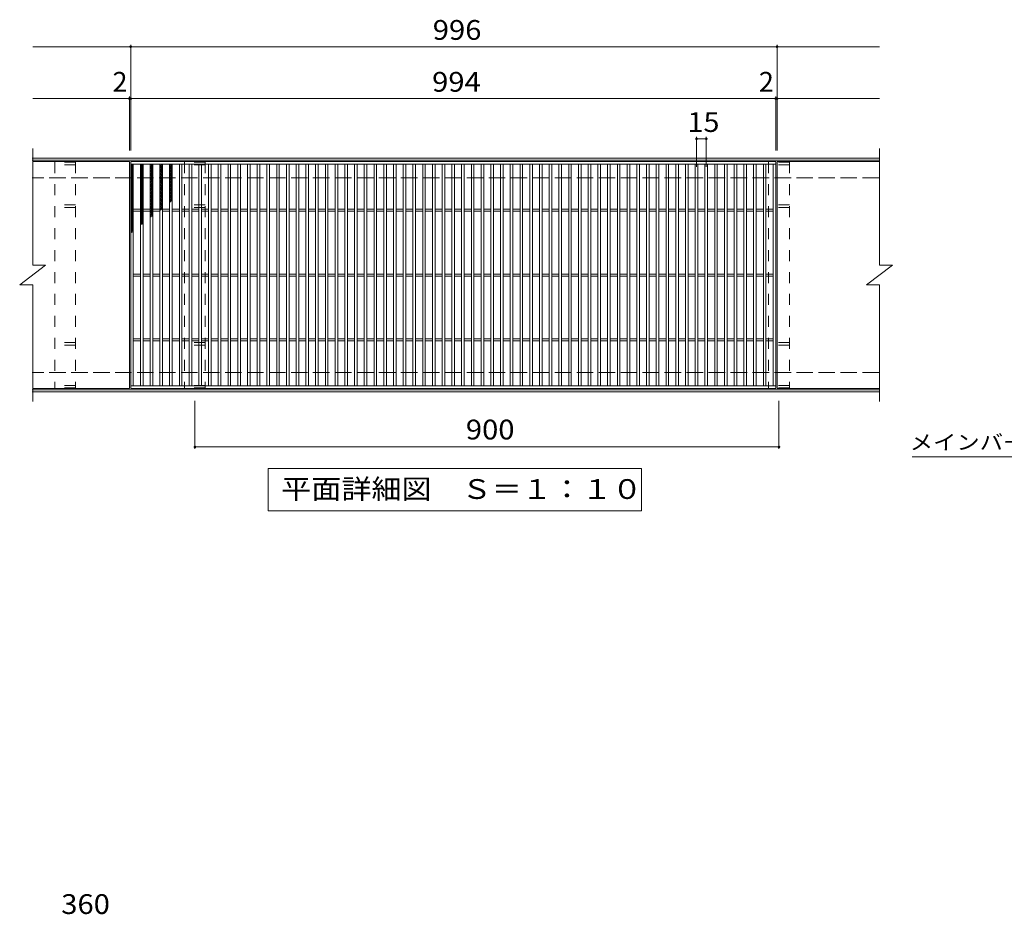
# Model space of a CAD drawing. Units: millimetres. Extents: x -1625 to 2255, y -1946 to 1550.
# Drawn here: x -561 to 956, y 171 to 1550 of the extents above; entities that cross this region are included whole.
import ezdxf

# ---------------------------------------------------------------- set-up
doc = ezdxf.new("R2010")
doc.units = ezdxf.units.MM
doc.header["$LTSCALE"] = 10
doc.linetypes.add('JWW_DASHED2', pattern=[3.386667, 1.693333, -1.693333])
doc.linetypes.add('JWW_DASHED3', pattern=[3.386667, 2.54, -0.846667])
for name, color, linetype in [('C-1', 7, 'Continuous'), ('C-2', 7, 'Continuous'), ('C-4', 7, 'Continuous'), ('C-5', 7, 'Continuous'), ('C-9', 7, 'Continuous'), ('D-4', 7, 'Continuous')]:
    doc.layers.add(name, color=color, linetype=linetype)
doc.styles.add('ＭＳ ゴシック', font='txt', dxfattribs={"height": 1})

msp = doc.modelspace()

# ---------------------------------------------------------------- linework, layer by layer
at = {"layer": 'C-1', "color": 2, "linetype": 'Continuous', "lineweight": 9}
for p, q in [((763, 1336.2), (-542, 1336.2)), ((763, 1333.2), (-542, 1333.2)), ((763, 979.2), (-542, 979.2)), ((763, 976.2), (-542, 976.2))]:
    msp.add_line(p, q, dxfattribs=at)
at = {"layer": 'C-1', "color": 2, "linetype": 'JWW_DASHED3', "lineweight": 9}
for p, q in [((763, 1306.2), (-542, 1306.2)), ((763, 1006.2), (-542, 1006.2))]:
    msp.add_line(p, q, dxfattribs=at)
at = {"layer": 'C-2', "color": 3, "linetype": 'Continuous', "lineweight": 9}
for p, q in [((-541, 1351.2), (-541, 1171.2)), ((764, 1351.2), (764, 1171.2)), ((-392, 1331.2), (-541, 1331.2)), ((-392, 1331.2), (-392, 981.2)), ((-390, 981.2), (-390, 1331.2)), ((-390, 1331.2), (604, 1331.2)), ((-390, 1327.2), (604, 1327.2)), ((-386, 985.2), (-386, 1327.2)), ((-375, 985.2), (-375, 1327.2)), ((-371, 985.2), (-371, 1327.2)), ((-360, 985.2), (-360, 1327.2)), ((-356, 985.2), (-356, 1327.2)), ((-345, 985.2), (-345, 1327.2)), ((-341, 985.2), (-341, 1327.2)), ((-330, 985.2), (-330, 1327.2)), ((-326, 985.2), (-326, 1327.2)), ((-315, 985.2), (-315, 1327.2)), ((-311, 985.2), (-311, 1327.2)), ((-300, 985.2), (-300, 1327.2)), ((-296, 985.2), (-296, 1327.2)), ((-285, 985.2), (-285, 1327.2)), ((-281, 985.2), (-281, 1327.2)), ((-270, 985.2), (-270, 1327.2)), ((-266, 985.2), (-266, 1327.2)), ((-255, 985.2), (-255, 1327.2)), ((-251, 985.2), (-251, 1327.2)), ((-240, 985.2), (-240, 1327.2)), ((-236, 985.2), (-236, 1327.2)), ((-225, 985.2), (-225, 1327.2)), ((-221, 985.2), (-221, 1327.2)), ((-210, 985.2), (-210, 1327.2)), ((-206, 985.2), (-206, 1327.2)), ((-195, 985.2), (-195, 1327.2)), ((-191, 985.2), (-191, 1327.2)), ((-180, 985.2), (-180, 1327.2)), ((-176, 985.2), (-176, 1327.2)), ((-165, 985.2), (-165, 1327.2)), ((-161, 985.2), (-161, 1327.2)), ((-150, 985.2), (-150, 1327.2)), ((-146, 985.2), (-146, 1327.2)), ((-135, 985.2), (-135, 1327.2)), ((-131, 985.2), (-131, 1327.2)), ((-120, 985.2), (-120, 1327.2)), ((-116, 985.2), (-116, 1327.2)), ((-105, 985.2), (-105, 1327.2)), ((-101, 985.2), (-101, 1327.2)), ((-90, 985.2), (-90, 1327.2)), ((-86, 985.2), (-86, 1327.2)), ((-75, 985.2), (-75, 1327.2)), ((-71, 985.2), (-71, 1327.2)), ((-60, 985.2), (-60, 1327.2)), ((-56, 985.2), (-56, 1327.2)), ((-45, 985.2), (-45, 1327.2)), ((-41, 985.2), (-41, 1327.2)), ((-30, 985.2), (-30, 1327.2)), ((-26, 985.2), (-26, 1327.2)), ((-15, 985.2), (-15, 1327.2)), ((-11, 985.2), (-11, 1327.2)), ((0, 985.2), (0, 1327.2)), ((4, 985.2), (4, 1327.2)), ((15, 985.2), (15, 1327.2)), ((19, 985.2), (19, 1327.2)), ((30, 985.2), (30, 1327.2)), ((34, 985.2), (34, 1327.2)), ((45, 985.2), (45, 1327.2)), ((49, 985.2), (49, 1327.2)), ((60, 985.2), (60, 1327.2)), ((64, 985.2), (64, 1327.2)), ((75, 985.2), (75, 1327.2)), ((79, 985.2), (79, 1327.2)), ((90, 985.2), (90, 1327.2)), ((94, 985.2), (94, 1327.2)), ((105, 985.2), (105, 1327.2)), ((109, 985.2), (109, 1327.2)), ((120, 985.2), (120, 1327.2)), ((124, 985.2), (124, 1327.2)), ((135, 985.2), (135, 1327.2)), ((139, 985.2), (139, 1327.2)), ((150, 985.2), (150, 1327.2)), ((154, 985.2), (154, 1327.2)), ((165, 985.2), (165, 1327.2)), ((169, 985.2), (169, 1327.2)), ((180, 985.2), (180, 1327.2)), ((184, 985.2), (184, 1327.2)), ((195, 985.2), (195, 1327.2)), ((199, 985.2), (199, 1327.2)), ((210, 985.2), (210, 1327.2)), ((214, 985.2), (214, 1327.2)), ((225, 985.2), (225, 1327.2)), ((229, 985.2), (229, 1327.2)), ((240, 985.2), (240, 1327.2)), ((244, 985.2), (244, 1327.2)), ((255, 985.2), (255, 1327.2)), ((259, 985.2), (259, 1327.2)), ((270, 985.2), (270, 1327.2)), ((274, 985.2), (274, 1327.2)), ((285, 985.2), (285, 1327.2)), ((289, 985.2), (289, 1327.2)), ((300, 985.2), (300, 1327.2)), ((304, 985.2), (304, 1327.2)), ((315, 985.2), (315, 1327.2)), ((319, 985.2), (319, 1327.2)), ((330, 985.2), (330, 1327.2)), ((334, 985.2), (334, 1327.2)), ((345, 985.2), (345, 1327.2)), ((349, 985.2), (349, 1327.2)), ((360, 985.2), (360, 1327.2)), ((364, 985.2), (364, 1327.2)), ((375, 985.2), (375, 1327.2)), ((379, 985.2), (379, 1327.2)), ((390, 985.2), (390, 1327.2)), ((394, 985.2), (394, 1327.2)), ((405, 985.2), (405, 1327.2)), ((409, 985.2), (409, 1327.2)), ((420, 985.2), (420, 1327.2)), ((424, 985.2), (424, 1327.2)), ((435, 985.2), (435, 1327.2)), ((439, 985.2), (439, 1327.2)), ((450, 985.2), (450, 1327.2)), ((454, 985.2), (454, 1327.2)), ((465, 985.2), (465, 1327.2)), ((469, 985.2), (469, 1327.2)), ((480, 985.2), (480, 1327.2)), ((484, 985.2), (484, 1327.2)), ((495, 985.2), (495, 1327.2)), ((499, 985.2), (499, 1327.2)), ((510, 985.2), (510, 1327.2)), ((514, 985.2), (514, 1327.2)), ((525, 985.2), (525, 1327.2)), ((529, 985.2), (529, 1327.2)), ((540, 985.2), (540, 1327.2)), ((544, 985.2), (544, 1327.2)), ((555, 985.2), (555, 1327.2)), ((559, 985.2), (559, 1327.2)), ((570, 985.2), (570, 1327.2)), ((574, 985.2), (574, 1327.2)), ((585, 985.2), (585, 1327.2)), ((589, 985.2), (589, 1327.2)), ((600, 985.2), (600, 1327.2)), ((604, 1331.2), (604, 981.2)), ((606, 1331.2), (606, 981.2)), ((764, 1331.2), (606, 1331.2)), ((-386, 1257.7), (-375, 1257.7)), ((-386, 1254.7), (-375, 1254.7)), ((-371, 1257.7), (-360, 1257.7)), ((-371, 1254.7), (-360, 1254.7)), ((-356, 1257.7), (-345, 1257.7)), ((-356, 1254.7), (-345, 1254.7)), ((-341, 1257.7), (-330, 1257.7)), ((-341, 1254.7), (-330, 1254.7)), ((-326, 1257.7), (-315, 1257.7)), ((-326, 1254.7), (-315, 1254.7)), ((-311, 1257.7), (-300, 1257.7)), ((-311, 1254.7), (-300, 1254.7)), ((-296, 1257.7), (-285, 1257.7)), ((-296, 1254.7), (-285, 1254.7)), ((-281, 1257.7), (-270, 1257.7)), ((-281, 1254.7), (-270, 1254.7)), ((-266, 1257.7), (-255, 1257.7)), ((-266, 1254.7), (-255, 1254.7)), ((-251, 1257.7), (-240, 1257.7)), ((-251, 1254.7), (-240, 1254.7)), ((-236, 1257.7), (-225, 1257.7)), ((-236, 1254.7), (-225, 1254.7)), ((-221, 1257.7), (-210, 1257.7)), ((-221, 1254.7), (-210, 1254.7)), ((-206, 1257.7), (-195, 1257.7)), ((-206, 1254.7), (-195, 1254.7)), ((-191, 1257.7), (-180, 1257.7)), ((-191, 1254.7), (-180, 1254.7)), ((-176, 1257.7), (-165, 1257.7)), ((-176, 1254.7), (-165, 1254.7)), ((-161, 1257.7), (-150, 1257.7)), ((-161, 1254.7), (-150, 1254.7)), ((-146, 1257.7), (-135, 1257.7)), ((-146, 1254.7), (-135, 1254.7)), ((-131, 1257.7), (-120, 1257.7)), ((-131, 1254.7), (-120, 1254.7)), ((-116, 1257.7), (-105, 1257.7)), ((-116, 1254.7), (-105, 1254.7)), ((-101, 1257.7), (-90, 1257.7)), ((-101, 1254.7), (-90, 1254.7)), ((-86, 1257.7), (-75, 1257.7)), ((-86, 1254.7), (-75, 1254.7)), ((-71, 1257.7), (-60, 1257.7)), ((-71, 1254.7), (-60, 1254.7)), ((-56, 1257.7), (-45, 1257.7)), ((-56, 1254.7), (-45, 1254.7)), ((-41, 1257.7), (-30, 1257.7)), ((-41, 1254.7), (-30, 1254.7)), ((-26, 1257.7), (-15, 1257.7)), ((-26, 1254.7), (-15, 1254.7)), ((-11, 1257.7), (0, 1257.7)), ((-11, 1254.7), (0, 1254.7)), ((4, 1257.7), (15, 1257.7)), ((4, 1254.7), (15, 1254.7)), ((19, 1257.7), (30, 1257.7)), ((19, 1254.7), (30, 1254.7)), ((34, 1257.7), (45, 1257.7)), ((34, 1254.7), (45, 1254.7)), ((49, 1257.7), (60, 1257.7)), ((49, 1254.7), (60, 1254.7)), ((64, 1257.7), (75, 1257.7)), ((64, 1254.7), (75, 1254.7)), ((79, 1257.7), (90, 1257.7)), ((79, 1254.7), (90, 1254.7)), ((94, 1257.7), (105, 1257.7)), ((94, 1254.7), (105, 1254.7)), ((109, 1257.7), (120, 1257.7)), ((109, 1254.7), (120, 1254.7)), ((124, 1257.7), (135, 1257.7)), ((124, 1254.7), (135, 1254.7)), ((139, 1257.7), (150, 1257.7)), ((139, 1254.7), (150, 1254.7)), ((154, 1257.7), (165, 1257.7)), ((154, 1254.7), (165, 1254.7)), ((169, 1257.7), (180, 1257.7)), ((169, 1254.7), (180, 1254.7)), ((184, 1257.7), (195, 1257.7)), ((184, 1254.7), (195, 1254.7)), ((199, 1257.7), (210, 1257.7)), ((199, 1254.7), (210, 1254.7)), ((214, 1257.7), (225, 1257.7)), ((214, 1254.7), (225, 1254.7)), ((229, 1257.7), (240, 1257.7)), ((229, 1254.7), (240, 1254.7)), ((244, 1257.7), (255, 1257.7)), ((244, 1254.7), (255, 1254.7)), ((259, 1257.7), (270, 1257.7)), ((259, 1254.7), (270, 1254.7)), ((274, 1257.7), (285, 1257.7)), ((274, 1254.7), (285, 1254.7)), ((289, 1257.7), (300, 1257.7)), ((289, 1254.7), (300, 1254.7)), ((304, 1257.7), (315, 1257.7)), ((304, 1254.7), (315, 1254.7)), ((319, 1257.7), (330, 1257.7)), ((319, 1254.7), (330, 1254.7)), ((334, 1257.7), (345, 1257.7)), ((334, 1254.7), (345, 1254.7)), ((349, 1257.7), (360, 1257.7)), ((349, 1254.7), (360, 1254.7)), ((364, 1257.7), (375, 1257.7)), ((364, 1254.7), (375, 1254.7)), ((379, 1257.7), (390, 1257.7)), ((379, 1254.7), (390, 1254.7)), ((394, 1257.7), (405, 1257.7)), ((394, 1254.7), (405, 1254.7)), ((409, 1257.7), (420, 1257.7)), ((409, 1254.7), (420, 1254.7)), ((424, 1257.7), (435, 1257.7)), ((424, 1254.7), (435, 1254.7)), ((439, 1257.7), (450, 1257.7)), ((439, 1254.7), (450, 1254.7)), ((454, 1257.7), (465, 1257.7)), ((454, 1254.7), (465, 1254.7)), ((469, 1257.7), (480, 1257.7)), ((469, 1254.7), (480, 1254.7)), ((484, 1257.7), (495, 1257.7)), ((484, 1254.7), (495, 1254.7)), ((499, 1257.7), (510, 1257.7)), ((499, 1254.7), (510, 1254.7)), ((514, 1257.7), (525, 1257.7)), ((514, 1254.7), (525, 1254.7)), ((529, 1257.7), (540, 1257.7)), ((529, 1254.7), (540, 1254.7)), ((544, 1257.7), (555, 1257.7)), ((544, 1254.7), (555, 1254.7)), ((559, 1257.7), (570, 1257.7)), ((559, 1254.7), (570, 1254.7)), ((574, 1257.7), (585, 1257.7)), ((574, 1254.7), (585, 1254.7)), ((589, 1257.7), (600, 1257.7)), ((589, 1254.7), (600, 1254.7)), ((-561, 1141.2), (-521, 1171.2)), ((-541, 1171.2), (-521, 1171.2)), ((744, 1141.2), (784, 1171.2)), ((764, 1171.2), (784, 1171.2)), ((-386, 1157.7), (-375, 1157.7)), ((-386, 1154.7), (-375, 1154.7)), ((-371, 1157.7), (-360, 1157.7)), ((-371, 1154.7), (-360, 1154.7)), ((-356, 1157.7), (-345, 1157.7)), ((-356, 1154.7), (-345, 1154.7)), ((-341, 1157.7), (-330, 1157.7)), ((-341, 1154.7), (-330, 1154.7)), ((-326, 1157.7), (-315, 1157.7)), ((-326, 1154.7), (-315, 1154.7)), ((-311, 1157.7), (-300, 1157.7)), ((-311, 1154.7), (-300, 1154.7)), ((-296, 1157.7), (-285, 1157.7)), ((-296, 1154.7), (-285, 1154.7)), ((-281, 1157.7), (-270, 1157.7)), ((-281, 1154.7), (-270, 1154.7)), ((-266, 1157.7), (-255, 1157.7)), ((-266, 1154.7), (-255, 1154.7)), ((-251, 1157.7), (-240, 1157.7)), ((-251, 1154.7), (-240, 1154.7)), ((-236, 1157.7), (-225, 1157.7)), ((-236, 1154.7), (-225, 1154.7)), ((-221, 1157.7), (-210, 1157.7)), ((-221, 1154.7), (-210, 1154.7)), ((-206, 1157.7), (-195, 1157.7)), ((-206, 1154.7), (-195, 1154.7)), ((-191, 1157.7), (-180, 1157.7)), ((-191, 1154.7), (-180, 1154.7)), ((-176, 1157.7), (-165, 1157.7)), ((-176, 1154.7), (-165, 1154.7)), ((-161, 1157.7), (-150, 1157.7)), ((-161, 1154.7), (-150, 1154.7)), ((-146, 1157.7), (-135, 1157.7)), ((-146, 1154.7), (-135, 1154.7)), ((-131, 1157.7), (-120, 1157.7)), ((-131, 1154.7), (-120, 1154.7)), ((-116, 1157.7), (-105, 1157.7)), ((-116, 1154.7), (-105, 1154.7)), ((-101, 1157.7), (-90, 1157.7)), ((-101, 1154.7), (-90, 1154.7)), ((-86, 1157.7), (-75, 1157.7)), ((-86, 1154.7), (-75, 1154.7)), ((-71, 1157.7), (-60, 1157.7)), ((-71, 1154.7), (-60, 1154.7)), ((-56, 1157.7), (-45, 1157.7)), ((-56, 1154.7), (-45, 1154.7)), ((-41, 1157.7), (-30, 1157.7)), ((-41, 1154.7), (-30, 1154.7)), ((-26, 1157.7), (-15, 1157.7)), ((-26, 1154.7), (-15, 1154.7)), ((-11, 1157.7), (0, 1157.7)), ((-11, 1154.7), (0, 1154.7)), ((4, 1157.7), (15, 1157.7)), ((4, 1154.7), (15, 1154.7)), ((19, 1157.7), (30, 1157.7)), ((19, 1154.7), (30, 1154.7)), ((34, 1157.7), (45, 1157.7)), ((34, 1154.7), (45, 1154.7)), ((49, 1157.7), (60, 1157.7)), ((49, 1154.7), (60, 1154.7)), ((64, 1157.7), (75, 1157.7)), ((64, 1154.7), (75, 1154.7)), ((79, 1157.7), (90, 1157.7)), ((79, 1154.7), (90, 1154.7)), ((94, 1157.7), (105, 1157.7)), ((94, 1154.7), (105, 1154.7)), ((109, 1157.7), (120, 1157.7)), ((109, 1154.7), (120, 1154.7)), ((124, 1157.7), (135, 1157.7)), ((124, 1154.7), (135, 1154.7)), ((139, 1157.7), (150, 1157.7)), ((139, 1154.7), (150, 1154.7)), ((154, 1157.7), (165, 1157.7)), ((154, 1154.7), (165, 1154.7)), ((169, 1157.7), (180, 1157.7)), ((169, 1154.7), (180, 1154.7)), ((184, 1157.7), (195, 1157.7)), ((184, 1154.7), (195, 1154.7)), ((199, 1157.7), (210, 1157.7)), ((199, 1154.7), (210, 1154.7)), ((214, 1157.7), (225, 1157.7)), ((214, 1154.7), (225, 1154.7)), ((229, 1157.7), (240, 1157.7)), ((229, 1154.7), (240, 1154.7)), ((244, 1157.7), (255, 1157.7)), ((244, 1154.7), (255, 1154.7)), ((259, 1157.7), (270, 1157.7)), ((259, 1154.7), (270, 1154.7)), ((274, 1157.7), (285, 1157.7)), ((274, 1154.7), (285, 1154.7)), ((289, 1157.7), (300, 1157.7)), ((289, 1154.7), (300, 1154.7)), ((304, 1157.7), (315, 1157.7)), ((304, 1154.7), (315, 1154.7)), ((319, 1157.7), (330, 1157.7)), ((319, 1154.7), (330, 1154.7)), ((334, 1157.7), (345, 1157.7)), ((334, 1154.7), (345, 1154.7)), ((349, 1157.7), (360, 1157.7)), ((349, 1154.7), (360, 1154.7)), ((364, 1157.7), (375, 1157.7)), ((364, 1154.7), (375, 1154.7)), ((379, 1157.7), (390, 1157.7)), ((379, 1154.7), (390, 1154.7)), ((394, 1157.7), (405, 1157.7)), ((394, 1154.7), (405, 1154.7)), ((409, 1157.7), (420, 1157.7)), ((409, 1154.7), (420, 1154.7)), ((424, 1157.7), (435, 1157.7)), ((424, 1154.7), (435, 1154.7)), ((439, 1157.7), (450, 1157.7)), ((439, 1154.7), (450, 1154.7)), ((454, 1157.7), (465, 1157.7)), ((454, 1154.7), (465, 1154.7)), ((469, 1157.7), (480, 1157.7)), ((469, 1154.7), (480, 1154.7)), ((484, 1157.7), (495, 1157.7)), ((484, 1154.7), (495, 1154.7)), ((499, 1157.7), (510, 1157.7)), ((499, 1154.7), (510, 1154.7)), ((514, 1157.7), (525, 1157.7)), ((514, 1154.7), (525, 1154.7)), ((529, 1157.7), (540, 1157.7)), ((529, 1154.7), (540, 1154.7)), ((544, 1157.7), (555, 1157.7)), ((544, 1154.7), (555, 1154.7)), ((559, 1157.7), (570, 1157.7)), ((559, 1154.7), (570, 1154.7)), ((574, 1157.7), (585, 1157.7)), ((574, 1154.7), (585, 1154.7)), ((589, 1157.7), (600, 1157.7)), ((589, 1154.7), (600, 1154.7)), ((-561, 1141.2), (-541, 1141.2)), ((-541, 1141.2), (-541, 961.2)), ((744, 1141.2), (764, 1141.2)), ((764, 1141.2), (764, 961.2)), ((-386, 1057.7), (-375, 1057.7)), ((-386, 1054.7), (-375, 1054.7)), ((-371, 1057.7), (-360, 1057.7)), ((-371, 1054.7), (-360, 1054.7)), ((-356, 1057.7), (-345, 1057.7)), ((-356, 1054.7), (-345, 1054.7)), ((-341, 1057.7), (-330, 1057.7)), ((-341, 1054.7), (-330, 1054.7)), ((-326, 1057.7), (-315, 1057.7)), ((-326, 1054.7), (-315, 1054.7)), ((-311, 1057.7), (-300, 1057.7)), ((-311, 1054.7), (-300, 1054.7)), ((-296, 1057.7), (-285, 1057.7)), ((-296, 1054.7), (-285, 1054.7)), ((-281, 1057.7), (-270, 1057.7)), ((-281, 1054.7), (-270, 1054.7)), ((-266, 1057.7), (-255, 1057.7)), ((-266, 1054.7), (-255, 1054.7)), ((-251, 1057.7), (-240, 1057.7)), ((-251, 1054.7), (-240, 1054.7)), ((-236, 1057.7), (-225, 1057.7)), ((-236, 1054.7), (-225, 1054.7)), ((-221, 1057.7), (-210, 1057.7)), ((-221, 1054.7), (-210, 1054.7)), ((-206, 1057.7), (-195, 1057.7)), ((-206, 1054.7), (-195, 1054.7)), ((-191, 1057.7), (-180, 1057.7)), ((-191, 1054.7), (-180, 1054.7)), ((-176, 1057.7), (-165, 1057.7)), ((-176, 1054.7), (-165, 1054.7)), ((-161, 1057.7), (-150, 1057.7)), ((-161, 1054.7), (-150, 1054.7)), ((-146, 1057.7), (-135, 1057.7)), ((-146, 1054.7), (-135, 1054.7)), ((-131, 1057.7), (-120, 1057.7)), ((-131, 1054.7), (-120, 1054.7)), ((-116, 1057.7), (-105, 1057.7)), ((-116, 1054.7), (-105, 1054.7)), ((-101, 1057.7), (-90, 1057.7)), ((-101, 1054.7), (-90, 1054.7)), ((-86, 1057.7), (-75, 1057.7)), ((-86, 1054.7), (-75, 1054.7)), ((-71, 1057.7), (-60, 1057.7)), ((-71, 1054.7), (-60, 1054.7)), ((-56, 1057.7), (-45, 1057.7)), ((-56, 1054.7), (-45, 1054.7)), ((-41, 1057.7), (-30, 1057.7)), ((-41, 1054.7), (-30, 1054.7)), ((-26, 1057.7), (-15, 1057.7)), ((-26, 1054.7), (-15, 1054.7)), ((-11, 1057.7), (0, 1057.7)), ((-11, 1054.7), (0, 1054.7)), ((4, 1057.7), (15, 1057.7)), ((4, 1054.7), (15, 1054.7)), ((19, 1057.7), (30, 1057.7)), ((19, 1054.7), (30, 1054.7)), ((34, 1057.7), (45, 1057.7)), ((34, 1054.7), (45, 1054.7)), ((49, 1057.7), (60, 1057.7)), ((49, 1054.7), (60, 1054.7)), ((64, 1057.7), (75, 1057.7)), ((64, 1054.7), (75, 1054.7)), ((79, 1057.7), (90, 1057.7)), ((79, 1054.7), (90, 1054.7)), ((94, 1057.7), (105, 1057.7)), ((94, 1054.7), (105, 1054.7)), ((109, 1057.7), (120, 1057.7)), ((109, 1054.7), (120, 1054.7)), ((124, 1057.7), (135, 1057.7)), ((124, 1054.7), (135, 1054.7)), ((139, 1057.7), (150, 1057.7)), ((139, 1054.7), (150, 1054.7)), ((154, 1057.7), (165, 1057.7)), ((154, 1054.7), (165, 1054.7)), ((169, 1057.7), (180, 1057.7)), ((169, 1054.7), (180, 1054.7)), ((184, 1057.7), (195, 1057.7)), ((184, 1054.7), (195, 1054.7)), ((199, 1057.7), (210, 1057.7)), ((199, 1054.7), (210, 1054.7)), ((214, 1057.7), (225, 1057.7)), ((214, 1054.7), (225, 1054.7)), ((229, 1057.7), (240, 1057.7)), ((229, 1054.7), (240, 1054.7)), ((244, 1057.7), (255, 1057.7)), ((244, 1054.7), (255, 1054.7)), ((259, 1057.7), (270, 1057.7)), ((259, 1054.7), (270, 1054.7)), ((274, 1057.7), (285, 1057.7)), ((274, 1054.7), (285, 1054.7)), ((289, 1057.7), (300, 1057.7)), ((289, 1054.7), (300, 1054.7)), ((304, 1057.7), (315, 1057.7)), ((304, 1054.7), (315, 1054.7)), ((319, 1057.7), (330, 1057.7)), ((319, 1054.7), (330, 1054.7)), ((334, 1057.7), (345, 1057.7)), ((334, 1054.7), (345, 1054.7)), ((349, 1057.7), (360, 1057.7)), ((349, 1054.7), (360, 1054.7)), ((364, 1057.7), (375, 1057.7)), ((364, 1054.7), (375, 1054.7)), ((379, 1057.7), (390, 1057.7)), ((379, 1054.7), (390, 1054.7)), ((394, 1057.7), (405, 1057.7)), ((394, 1054.7), (405, 1054.7)), ((409, 1057.7), (420, 1057.7)), ((409, 1054.7), (420, 1054.7)), ((424, 1057.7), (435, 1057.7)), ((424, 1054.7), (435, 1054.7)), ((439, 1057.7), (450, 1057.7)), ((439, 1054.7), (450, 1054.7)), ((454, 1057.7), (465, 1057.7)), ((454, 1054.7), (465, 1054.7)), ((469, 1057.7), (480, 1057.7)), ((469, 1054.7), (480, 1054.7)), ((484, 1057.7), (495, 1057.7)), ((484, 1054.7), (495, 1054.7)), ((499, 1057.7), (510, 1057.7)), ((499, 1054.7), (510, 1054.7)), ((514, 1057.7), (525, 1057.7)), ((514, 1054.7), (525, 1054.7)), ((529, 1057.7), (540, 1057.7)), ((529, 1054.7), (540, 1054.7)), ((544, 1057.7), (555, 1057.7)), ((544, 1054.7), (555, 1054.7)), ((559, 1057.7), (570, 1057.7)), ((559, 1054.7), (570, 1054.7)), ((574, 1057.7), (585, 1057.7)), ((574, 1054.7), (585, 1054.7)), ((589, 1057.7), (600, 1057.7)), ((589, 1054.7), (600, 1054.7)), ((-392, 981.2), (-541, 981.2)), ((604, 985.2), (-390, 985.2)), ((604, 981.2), (-390, 981.2)), ((764, 981.2), (606, 981.2))]:
    msp.add_line(p, q, dxfattribs=at)
at = {"layer": 'C-4', "color": 7, "linetype": 'Continuous', "lineweight": 9}
for p, q in [((-541, 1508.2), (764, 1508.2)), ((-390, 1348.2), (-390, 1511.2)), ((606, 1348.2), (606, 1511.2)), ((-541, 1428.2), (764, 1428.2)), ((-392, 1348.2), (-392, 1431.2)), ((604, 1348.2), (604, 1431.2)), ((482, 1323.2), (482, 1369.2)), ((482, 1366.2), (497, 1366.2)), ((497, 1323.2), (497, 1369.2)), ((-291, 888.2), (-291, 962.2)), ((609, 888.2), (609, 962.2)), ((-291, 891.2), (609, 891.2))]:
    msp.add_line(p, q, dxfattribs=at)
at = {"layer": 'C-4', "color": 7, "linetype": 'Continuous', "lineweight": 9, "const_width": 2}
for points in [[(-389, 1508.2, 0.414214), (-390, 1509.2, 0.414214), (-391, 1508.2, 0.414214), (-390, 1507.2, 0.414214)], [(607, 1508.2, 0.414214), (606, 1509.2, 0.414214), (605, 1508.2, 0.414214), (606, 1507.2, 0.414214)], [(-391, 1428.2, 0.414214), (-392, 1429.2, 0.414214), (-393, 1428.2, 0.414214), (-392, 1427.2, 0.414214)], [(-389, 1428.2, 0.414214), (-390, 1429.2, 0.414214), (-391, 1428.2, 0.414214), (-390, 1427.2, 0.414214)], [(605, 1428.2, 0.414214), (604, 1429.2, 0.414214), (603, 1428.2, 0.414214), (604, 1427.2, 0.414214)], [(607, 1428.2, 0.414214), (606, 1429.2, 0.414214), (605, 1428.2, 0.414214), (606, 1427.2, 0.414214)], [(483, 1366.2, 0.414214), (482, 1367.2, 0.414214), (481, 1366.2, 0.414214), (482, 1365.2, 0.414214)], [(498, 1366.2, 0.414214), (497, 1367.2, 0.414214), (496, 1366.2, 0.414214), (497, 1365.2, 0.414214)], [(-290, 891.2, 0.414214), (-291, 892.2, 0.414214), (-292, 891.2, 0.414214), (-291, 890.2, 0.414214)], [(610, 891.2, 0.414214), (609, 892.2, 0.414214), (608, 891.2, 0.414214), (609, 890.2, 0.414214)]]:
    msp.add_lwpolyline(points, format="xyb", close=True, dxfattribs=at)
at = {"layer": 'C-5', "color": 7, "linetype": 'Continuous', "lineweight": 9}
for p, q in [((814, 876.2), (1252, 876.2)), ((-178, 792.9), (-178, 857.9)), ((-178, 857.9), (397, 857.9)), ((397, 857.9), (397, 792.9)), ((397, 792.9), (-178, 792.9))]:
    msp.add_line(p, q, dxfattribs=at)
at = {"layer": 'C-9', "color": 3, "linetype": 'JWW_DASHED2', "lineweight": 9}
for p, q in [((-475, 1330.2), (-507, 1330.2)), ((-507, 1330.2), (-507, 982.2)), ((-475, 1326.2), (-507, 1326.2)), ((-475, 1330.2), (-475, 982.2)), ((-275, 1330.2), (-307, 1330.2)), ((-307, 1330.2), (-307, 982.2)), ((-275, 1326.2), (-307, 1326.2)), ((-275, 1330.2), (-275, 982.2)), ((625, 1330.2), (593, 1330.2)), ((593, 1330.2), (593, 982.2)), ((625, 1326.2), (593, 1326.2)), ((625, 1330.2), (625, 982.2)), ((-475, 1264.2), (-507, 1264.2)), ((-475, 1260.2), (-507, 1260.2)), ((-275, 1264.2), (-307, 1264.2)), ((-275, 1260.2), (-307, 1260.2)), ((625, 1264.2), (593, 1264.2)), ((625, 1260.2), (593, 1260.2)), ((-475, 1052.2), (-507, 1052.2)), ((-475, 1048.2), (-507, 1048.2)), ((-275, 1052.2), (-307, 1052.2)), ((-275, 1048.2), (-307, 1048.2)), ((625, 1052.2), (593, 1052.2)), ((625, 1048.2), (593, 1048.2)), ((-475, 986.2), (-507, 986.2)), ((-475, 982.2), (-507, 982.2)), ((-275, 986.2), (-307, 986.2)), ((-275, 982.2), (-307, 982.2)), ((625, 986.2), (593, 986.2)), ((625, 982.2), (593, 982.2))]:
    msp.add_line(p, q, dxfattribs=at)
at = {"layer": 'C-9', "color": 6, "linetype": 'Continuous', "lineweight": 5}
for p, q in [((-390, 1323.4), (-386.2, 1327.2)), ((-390, 1326.2), (-389.1, 1327.2)), ((-390, 1325.9), (-386, 1321.9)), ((-390, 1320.6), (-386, 1324.6)), ((-390, 1323.1), (-386, 1319.1)), ((-390, 1317.7), (-386, 1321.7)), ((-390, 1320.3), (-386, 1316.3)), ((-388.4, 1327.2), (-386, 1324.8)), ((-375, 1324.5), (-372.3, 1327.2)), ((-375, 1321.7), (-371, 1325.7)), ((-375, 1325.3), (-371, 1321.3)), ((-375, 1318.8), (-371, 1322.8)), ((-375, 1322.5), (-371, 1318.5)), ((-375, 1316), (-371, 1320)), ((-374, 1327.2), (-371, 1324.2)), ((-371.2, 1327.2), (-371, 1327)), ((-360, 1325.6), (-358.4, 1327.2)), ((-360, 1322.7), (-356, 1326.7)), ((-360, 1324.7), (-356, 1320.7)), ((-360, 1319.9), (-356, 1323.9)), ((-360, 1321.9), (-356, 1317.9)), ((-360, 1317.1), (-356, 1321.1)), ((-359.7, 1327.2), (-356, 1323.5)), ((-356.8, 1327.2), (-356, 1326.4)), ((-345, 1326), (-343.8, 1327.2)), ((-345, 1323.1), (-341, 1327.1)), ((-345, 1326.2), (-341, 1322.2)), ((-345, 1320.3), (-341, 1324.3)), ((-345, 1323.4), (-341, 1319.4)), ((-345, 1317.5), (-341, 1321.5)), ((-345, 1320.5), (-341, 1316.5)), ((-343.2, 1327.2), (-341, 1325)), ((-330, 1324.4), (-327.3, 1327.2)), ((-330, 1325.8), (-326, 1321.8)), ((-330, 1321.6), (-326, 1325.6)), ((-330, 1322.9), (-326, 1318.9)), ((-330, 1318.8), (-326, 1322.8)), ((-330, 1320.1), (-326, 1316.1)), ((-328.6, 1327.2), (-326, 1324.6)), ((-390, 1314.9), (-386, 1318.9)), ((-390, 1317.5), (-386, 1313.5)), ((-390, 1312.1), (-386, 1316.1)), ((-390, 1314.6), (-386, 1310.6)), ((-390, 1309.2), (-386, 1313.3)), ((-390, 1311.8), (-386, 1307.8)), ((-390, 1306.4), (-386, 1310.4)), ((-390, 1309), (-386, 1305)), ((-390, 1303.6), (-386, 1307.6)), ((-390, 1306.1), (-386, 1302.1)), ((-375, 1319.7), (-371, 1315.7)), ((-375, 1313.2), (-371, 1317.2)), ((-375, 1316.9), (-371, 1312.9)), ((-375, 1310.4), (-371, 1314.4)), ((-375, 1314), (-371, 1310)), ((-375, 1307.5), (-371, 1311.5)), ((-375, 1311.2), (-371, 1307.2)), ((-375, 1304.7), (-371, 1308.7)), ((-375, 1308.4), (-371, 1304.4)), ((-375, 1301.9), (-371, 1305.9)), ((-375, 1305.5), (-371, 1301.5)), ((-360, 1319), (-356, 1315)), ((-360, 1314.3), (-356, 1318.3)), ((-360, 1316.2), (-356, 1312.2)), ((-360, 1311.4), (-356, 1315.4)), ((-360, 1313.4), (-356, 1309.4)), ((-360, 1308.6), (-356, 1312.6)), ((-360, 1310.6), (-356, 1306.6)), ((-360, 1305.8), (-356, 1309.8)), ((-360, 1307.7), (-356, 1303.7)), ((-360, 1302.9), (-356, 1306.9)), ((-360, 1304.9), (-356, 1300.9)), ((-345, 1314.7), (-341, 1318.7)), ((-345, 1317.7), (-341, 1313.7)), ((-345, 1311.8), (-341, 1315.8)), ((-345, 1314.9), (-341, 1310.9)), ((-345, 1309), (-341, 1313)), ((-345, 1312.1), (-341, 1308.1)), ((-345, 1306.2), (-341, 1310.2)), ((-345, 1309.2), (-341, 1305.2)), ((-345, 1303.3), (-341, 1307.3)), ((-345, 1306.4), (-341, 1302.4)), ((-330, 1315.9), (-326, 1319.9)), ((-330, 1317.3), (-326, 1313.3)), ((-330, 1313.1), (-326, 1317.1)), ((-330, 1314.5), (-326, 1310.5)), ((-330, 1310.3), (-326, 1314.3)), ((-330, 1311.6), (-326, 1307.6)), ((-330, 1307.5), (-326, 1311.5)), ((-330, 1308.8), (-326, 1304.8)), ((-330, 1304.6), (-326, 1308.6)), ((-330, 1306), (-326, 1302)), ((-330, 1301.8), (-326, 1305.8)), ((-390, 1300.8), (-386, 1304.8)), ((-390, 1303.3), (-386, 1299.3)), ((-390, 1297.9), (-386, 1301.9)), ((-390, 1300.5), (-386, 1296.5)), ((-390, 1295.1), (-386, 1299.1)), ((-390, 1297.7), (-386, 1293.7)), ((-390, 1292.3), (-386, 1296.3)), ((-390, 1294.8), (-386, 1290.8)), ((-390, 1289.5), (-386, 1293.5)), ((-390, 1292), (-386, 1288)), ((-390, 1286.6), (-386, 1290.6)), ((-375, 1299.1), (-371, 1303)), ((-375, 1302.7), (-371, 1298.7)), ((-375, 1296.2), (-371, 1300.2)), ((-375, 1299.9), (-371, 1295.9)), ((-375, 1293.4), (-371, 1297.4)), ((-375, 1297.1), (-371, 1293.1)), ((-375, 1290.6), (-371, 1294.6)), ((-375, 1294.2), (-371, 1290.2)), ((-375, 1287.7), (-371, 1291.7)), ((-375, 1291.4), (-371, 1287.4)), ((-360, 1300.1), (-356, 1304.1)), ((-360, 1302.1), (-356, 1298.1)), ((-360, 1297.3), (-356, 1301.3)), ((-360, 1299.2), (-356, 1295.2)), ((-360, 1294.5), (-356, 1298.5)), ((-360, 1296.4), (-356, 1292.4)), ((-360, 1291.6), (-356, 1295.6)), ((-360, 1293.6), (-356, 1289.6)), ((-360, 1288.8), (-356, 1292.8)), ((-360, 1290.8), (-356, 1286.8)), ((-360, 1286), (-356, 1290)), ((-345, 1300.5), (-341, 1304.5)), ((-345, 1303.6), (-341, 1299.6)), ((-345, 1297.7), (-341, 1301.7)), ((-345, 1300.7), (-341, 1296.7)), ((-345, 1294.9), (-341, 1298.9)), ((-345, 1297.9), (-341, 1293.9)), ((-345, 1292), (-341, 1296)), ((-345, 1295.1), (-341, 1291.1)), ((-345, 1289.2), (-341, 1293.2)), ((-345, 1292.3), (-341, 1288.3)), ((-345, 1286.4), (-341, 1290.4)), ((-330, 1303.2), (-326, 1299.2)), ((-330, 1299), (-326, 1303)), ((-330, 1300.3), (-326, 1296.3)), ((-330, 1296.1), (-326, 1300.1)), ((-330, 1297.5), (-326, 1293.5)), ((-330, 1293.3), (-326, 1297.3)), ((-330, 1294.7), (-326, 1290.7)), ((-330, 1290.5), (-326, 1294.5)), ((-330, 1291.8), (-326, 1287.8)), ((-330, 1287.7), (-326, 1291.7)), ((-390, 1289.2), (-386, 1285.2)), ((-390, 1283.8), (-386, 1287.8)), ((-390, 1286.3), (-386, 1282.3)), ((-390, 1281), (-386, 1285)), ((-390, 1283.5), (-386, 1279.5)), ((-390, 1278.1), (-386, 1282.1)), ((-390, 1280.7), (-386, 1276.7)), ((-390, 1275.3), (-386, 1279.3)), ((-390, 1277.9), (-386, 1273.9)), ((-390, 1272.5), (-386, 1276.5)), ((-390, 1275), (-386, 1271)), ((-375, 1284.9), (-371, 1288.9)), ((-375, 1288.6), (-371, 1284.6)), ((-375, 1282.1), (-371, 1286.1)), ((-375, 1285.7), (-371, 1281.7)), ((-375, 1279.3), (-371, 1283.3)), ((-375, 1282.9), (-371, 1278.9)), ((-375, 1276.4), (-371, 1280.4)), ((-375, 1280.1), (-371, 1276.1)), ((-375, 1273.6), (-371, 1277.6)), ((-375, 1277.3), (-371, 1273.3)), ((-375, 1270.8), (-371, 1274.8)), ((-360, 1287.9), (-356, 1283.9)), ((-360, 1283.1), (-356, 1287.1)), ((-360, 1285.1), (-356, 1281.1)), ((-360, 1280.3), (-356, 1284.3)), ((-360, 1282.3), (-356, 1278.3)), ((-360, 1277.5), (-356, 1281.5)), ((-360, 1279.4), (-356, 1275.4)), ((-360, 1274.7), (-356, 1278.7)), ((-360, 1276.6), (-356, 1272.6)), ((-360, 1271.8), (-356, 1275.8)), ((-345, 1289.4), (-341, 1285.4)), ((-345, 1283.5), (-341, 1287.5)), ((-345, 1286.6), (-341, 1282.6)), ((-345, 1280.7), (-341, 1284.7)), ((-345, 1283.8), (-341, 1279.8)), ((-345, 1277.9), (-341, 1281.9)), ((-345, 1280.9), (-341, 1276.9)), ((-345, 1275.1), (-341, 1279.1)), ((-345, 1278.1), (-341, 1274.1)), ((-345, 1272.2), (-341, 1276.2)), ((-345, 1275.3), (-341, 1271.3)), ((-330, 1289), (-326, 1285)), ((-330, 1284.8), (-326, 1288.8)), ((-330, 1286.2), (-326, 1282.2)), ((-330, 1282), (-326, 1286)), ((-330, 1283.4), (-326, 1279.4)), ((-330, 1279.2), (-326, 1283.2)), ((-330, 1280.5), (-326, 1276.5)), ((-330, 1276.3), (-326, 1280.3)), ((-330, 1277.7), (-326, 1273.7)), ((-330, 1273.5), (-326, 1277.5)), ((-330, 1274.9), (-326, 1270.9)), ((-330, 1270.7), (-326, 1274.7)), ((-390, 1269.7), (-386, 1273.7)), ((-390, 1272.2), (-386, 1268.2)), ((-390, 1266.8), (-386, 1270.8)), ((-390, 1269.4), (-386, 1265.4)), ((-390, 1264), (-386, 1268)), ((-390, 1266.5), (-386, 1262.5)), ((-390, 1261.2), (-386, 1265.2)), ((-390, 1263.7), (-386, 1259.7)), ((-390, 1258.3), (-386, 1262.3)), ((-390, 1260.9), (-386, 1256.9)), ((-390, 1255.5), (-386, 1259.5)), ((-375, 1274.4), (-371, 1270.4)), ((-375, 1267.9), (-371, 1271.9)), ((-375, 1271.6), (-371, 1267.6)), ((-375, 1265.1), (-371, 1269.1)), ((-375, 1268.8), (-371, 1264.8)), ((-375, 1262.3), (-371, 1266.3)), ((-375, 1265.9), (-371, 1261.9)), ((-375, 1259.5), (-371, 1263.5)), ((-375, 1263.1), (-371, 1259.1)), ((-375, 1256.6), (-371, 1260.6)), ((-375, 1260.3), (-371, 1256.3)), ((-360, 1273.8), (-356, 1269.8)), ((-360, 1269), (-356, 1273)), ((-360, 1271), (-356, 1267)), ((-360, 1266.2), (-356, 1270.2)), ((-360, 1268.1), (-356, 1264.1)), ((-360, 1263.3), (-356, 1267.3)), ((-360, 1265.3), (-356, 1261.3)), ((-360, 1260.5), (-356, 1264.5)), ((-360, 1262.5), (-356, 1258.5)), ((-360, 1257.7), (-356, 1261.7)), ((-360, 1259.6), (-356, 1255.6)), ((-345, 1269.4), (-341, 1273.4)), ((-345, 1272.5), (-341, 1268.5)), ((-345, 1266.6), (-341, 1270.6)), ((-345, 1269.6), (-341, 1265.6)), ((-345, 1263.7), (-341, 1267.7)), ((-345, 1266.8), (-341, 1262.8)), ((-345, 1260.9), (-341, 1264.9)), ((-345, 1264), (-341, 1260)), ((-345, 1258.1), (-341, 1262.1)), ((-345, 1261.1), (-341.9, 1258)), ((-330, 1272), (-327.6, 1269.6)), ((-330, 1267.9), (-326, 1271.9)), ((-330, 1269.2), (-329.1, 1268.3)), ((-390, 1258.1), (-386, 1254.1)), ((-390, 1252.7), (-386, 1256.7)), ((-390, 1255.2), (-386, 1251.2)), ((-390, 1249.9), (-386, 1253.9)), ((-390, 1252.4), (-386, 1248.4)), ((-390, 1247), (-386, 1251)), ((-390, 1249.6), (-386, 1245.6)), ((-390, 1244.2), (-386, 1248.2)), ((-390, 1246.7), (-386, 1242.7)), ((-390, 1241.4), (-386, 1245.4)), ((-375, 1253.8), (-371, 1257.8)), ((-375, 1257.5), (-371, 1253.5)), ((-375, 1251), (-371, 1255)), ((-375, 1254.6), (-371, 1250.6)), ((-375, 1248.1), (-371, 1252.1)), ((-375, 1251.8), (-371, 1247.8)), ((-375, 1245.3), (-371, 1249.3)), ((-375, 1249), (-371, 1245)), ((-375, 1242.5), (-371, 1246.5)), ((-375, 1246.1), (-371, 1242.1)), ((-360, 1254.9), (-356, 1258.9)), ((-360, 1256.8), (-356, 1252.8)), ((-360, 1252), (-356, 1256)), ((-360, 1254), (-356, 1250)), ((-360, 1249.2), (-356, 1253.2)), ((-360, 1251.2), (-356.1, 1247.3)), ((-360, 1246.4), (-356, 1250.4)), ((-360, 1248.3), (-357.7, 1246)), ((-360, 1245.5), (-359.3, 1244.8)), ((-356.7, 1246.8), (-356, 1247.5)), ((-345, 1258.3), (-343.4, 1256.7)), ((-343.8, 1256.4), (-341, 1259.3)), ((-390, 1243.9), (-386, 1239.9)), ((-390, 1238.5), (-386, 1242.5)), ((-390, 1241.1), (-386, 1237.1)), ((-390, 1235.7), (-386, 1239.7)), ((-390, 1238.3), (-386, 1234.3)), ((-390, 1232.9), (-386, 1236.9)), ((-390, 1235.4), (-386, 1231.4)), ((-390, 1230.1), (-386, 1234.1)), ((-390, 1232.6), (-386, 1228.6)), ((-390, 1227.2), (-386, 1231.2)), ((-390, 1229.8), (-386, 1225.8)), ((-375, 1239.7), (-371, 1243.7)), ((-375, 1243.3), (-371, 1239.3)), ((-375, 1236.8), (-371, 1240.8)), ((-375, 1240.5), (-371, 1236.5)), ((-375, 1234), (-371, 1238)), ((-375, 1237.7), (-372, 1234.7)), ((-375, 1234.8), (-373.6, 1233.4)), ((-390, 1224.4), (-386, 1228.4)), ((-390, 1226.9), (-386.3, 1223.3)), ((-390, 1221.6), (-386, 1225.6)), ((-390, 1224.1), (-387.9, 1222)), ((-390, 1221.3), (-389.5, 1220.8))]:
    msp.add_line(p, q, dxfattribs=at)

# ---------------------------------------------------------------- texts
at = {"layer": 'C-4', "color": 2, "linetype": 'Continuous', "lineweight": 9, "style": 'ＭＳ ゴシック'}
for s, width, p in [('996', 1.083333, (75.5, 1518.8)), ('994', 1.083333, (74.5, 1438.8)), ('15', 1.0625, (468.2, 1376.8)), ('900', 1.083333, (126.5, 902.8))]:
    msp.add_text(s, height=30.48, dxfattribs=dict(at, width=width)).set_placement(p)
for p in [(-418, 1438.8), (578, 1438.8)]:
    msp.add_text('2', height=30.5, dxfattribs=at).set_placement(p)
at = {"layer": 'C-5', "color": 7, "linetype": 'Continuous', "lineweight": 9, "style": 'ＭＳ ゴシック', "width": 1.153846}
msp.add_text('メインバー表面\u3000Ｓ＝１：１', height=22.86, dxfattribs=at).set_placement((810.4, 887.1))
at = {"layer": 'C-5', "color": 2, "linetype": 'Continuous', "lineweight": 9, "style": 'ＭＳ ゴシック', "width": 1.114583}
msp.add_text('平面詳細図\u3000Ｓ＝１：１０', height=30.48, dxfattribs=at).set_placement((-158, 811.1))
at = {"layer": 'D-4', "color": 2, "linetype": 'Continuous', "lineweight": 9, "style": 'ＭＳ ゴシック', "width": 1.083333}
msp.add_text('360', height=30.48, dxfattribs=at).set_placement((-497, 171.3))

doc.saveas('drawing.dxf')
